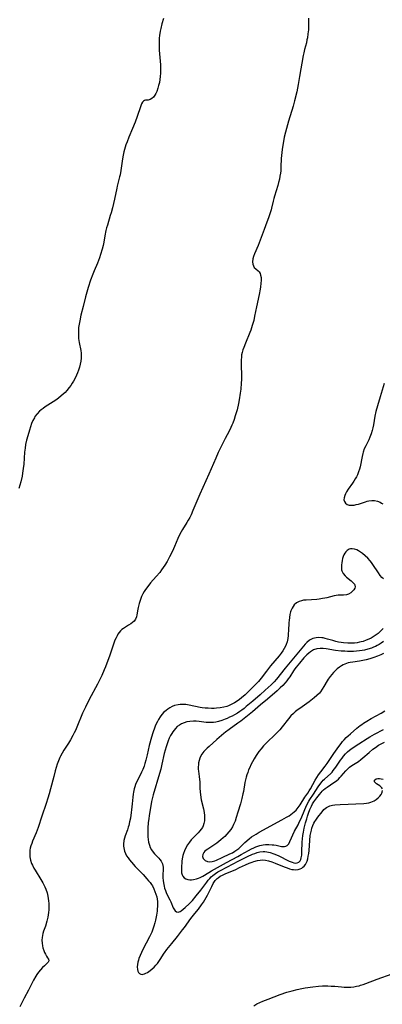
# Model space of a CAD drawing. Units: inches. Extents: x 2145914 to 2151369, y 176938 to 182433.
# Drawn here: x 2148690 to 2148780, y 177789 to 178033 of the extents above; entities that cross this region are included whole.
import ezdxf

# ---------------------------------------------------------------- set-up
doc = ezdxf.new("R2010")
doc.units = ezdxf.units.IN
doc.header["$MEASUREMENT"] = 0
doc.layers.add('c_34_T14S_R21E', color=175, linetype='Continuous')

msp = doc.modelspace()

# ---------------------------------------------------------------- linework, layer by layer
at = {"layer": 'c_34_T14S_R21E'}
for points in [[(2148725.89, 178033.54, 1092), (2148725.49, 178032.24, 1092), (2148725.21, 178031.11, 1092), (2148725.08, 178030.43, 1092), (2148724.9, 178029.34, 1092), (2148724.83, 178028.72, 1092), (2148724.79, 178028.1, 1092), (2148724.77, 178027.56, 1092), (2148724.77, 178027.01, 1092), (2148724.82, 178025.68, 1092), (2148725.11, 178022.08, 1092), (2148725.16, 178021.07, 1092), (2148725.16, 178020.56, 1092), (2148725.15, 178020.05, 1092), (2148725.09, 178019.15, 1092), (2148724.99, 178018.44, 1092), (2148724.86, 178017.74, 1092), (2148724.67, 178016.95, 1092), (2148724.48, 178016.3, 1092), (2148724.2, 178015.51, 1092), (2148723.99, 178015.02, 1092), (2148723.76, 178014.58, 1092), (2148723.37, 178014.06, 1092), (2148723, 178013.72, 1092), (2148722.56, 178013.49, 1092), (2148722.1, 178013.37, 1092), (2148721.46, 178013.3, 1092), (2148721.16, 178013.25, 1092), (2148720.91, 178013.12, 1092), (2148720.65, 178012.83, 1092), (2148720.42, 178012.41, 1092), (2148720.15, 178011.72, 1092), (2148719.35, 178009.32, 1092), (2148718.83, 178007.87, 1092), (2148718.21, 178006.29, 1092), (2148717.32, 178004.2, 1092), (2148716.85, 178003.05, 1092), (2148716.56, 178002.25, 1092), (2148716.2, 178001.11, 1092), (2148716.05, 178000.51, 1092), (2148715.8, 177999.33, 1092), (2148715.62, 177998.2, 1092), (2148715.32, 177995.89, 1092), (2148715.13, 177994.81, 1092), (2148715.01, 177994.33, 1092), (2148714.42, 177992.06, 1092), (2148714.31, 177991.58, 1092), (2148713.77, 177988.83, 1092), (2148713.25, 177986.71, 1092), (2148712.92, 177985.47, 1092), (2148712.7, 177984.75, 1092), (2148711.98, 177982.42, 1092), (2148711.78, 177981.71, 1092), (2148711.61, 177981.03, 1092), (2148711.35, 177979.78, 1092), (2148711.07, 177978.15, 1092), (2148710.91, 177977.34, 1092), (2148710.69, 177976.42, 1092), (2148710.31, 177975.14, 1092), (2148710.02, 177974.27, 1092), (2148709.51, 177972.97, 1092), (2148708.71, 177971.11, 1092), (2148708.37, 177970.25, 1092), (2148707.83, 177968.77, 1092), (2148707.24, 177966.95, 1092), (2148706.88, 177965.79, 1092), (2148706.56, 177964.61, 1092), (2148705.99, 177962.21, 1092), (2148705.45, 177960.09, 1092), (2148705.14, 177958.7, 1092), (2148704.99, 177957.88, 1092), (2148704.88, 177957.07, 1092), (2148704.81, 177956.15, 1092), (2148704.81, 177955.17, 1092), (2148704.87, 177954.29, 1092), (2148704.93, 177953.8, 1092), (2148705.01, 177953.31, 1092), (2148705.39, 177951.33, 1092), (2148705.47, 177950.66, 1092), (2148705.51, 177950.06, 1092), (2148705.49, 177949.44, 1092), (2148705.42, 177948.7, 1092), (2148705.29, 177947.95, 1092), (2148705.1, 177947.21, 1092), (2148704.87, 177946.5, 1092), (2148704.61, 177945.85, 1092), (2148704.33, 177945.21, 1092), (2148704.09, 177944.7, 1092), (2148703.57, 177943.72, 1092), (2148703.3, 177943.26, 1092), (2148702.94, 177942.7, 1092), (2148702.56, 177942.16, 1092), (2148701.99, 177941.45, 1092), (2148701.55, 177940.97, 1092), (2148701.08, 177940.52, 1092), (2148700.59, 177940.09, 1092), (2148699.93, 177939.57, 1092), (2148699.24, 177939.09, 1092), (2148696.56, 177937.39, 1092), (2148696.06, 177937.03, 1092), (2148695.58, 177936.66, 1092), (2148695.21, 177936.34, 1092), (2148694.59, 177935.69, 1092), (2148694.06, 177934.97, 1092), (2148693.92, 177934.72, 1092), (2148693.56, 177934.01, 1092), (2148693.25, 177933.25, 1092), (2148692.98, 177932.47, 1092), (2148692.7, 177931.6, 1092), (2148692.29, 177930.25, 1092), (2148691.99, 177929.14, 1092), (2148691.76, 177928.05, 1092), (2148691.62, 177927.2, 1092), (2148691.5, 177926.18, 1092), (2148691.28, 177923.21, 1092), (2148691.17, 177922.15, 1092), (2148691.01, 177921, 1092), (2148690.86, 177920.23, 1092), (2148690.53, 177918.82, 1092), (2148690.07, 177917.19, 1092)], [(2148761.78, 178033.67, 1090), (2148761.79, 178032.27, 1090), (2148761.78, 178031.57, 1090), (2148761.73, 178030.74, 1090), (2148761.64, 178029.77, 1090), (2148761.5, 178028.8, 1090), (2148761.39, 178028.25, 1090), (2148761.23, 178027.52, 1090), (2148760.8, 178025.85, 1090), (2148760.62, 178025.07, 1090), (2148760.47, 178024.35, 1090), (2148759.55, 178019.21, 1090), (2148759.22, 178017.2, 1090), (2148759.06, 178016.29, 1090), (2148758.87, 178015.39, 1090), (2148758.33, 178013.18, 1090), (2148757.97, 178011.85, 1090), (2148756.84, 178008.1, 1090), (2148756.08, 178005.44, 1090), (2148755.77, 178004.14, 1090), (2148755.55, 178003.13, 1090), (2148755.3, 178001.69, 1090), (2148755.21, 178001.11, 1090), (2148755.13, 178000.4, 1090), (2148755.03, 177998.89, 1090), (2148754.94, 177996.84, 1090), (2148754.88, 177995.84, 1090), (2148754.82, 177995.22, 1090), (2148754.71, 177994.49, 1090), (2148754.56, 177993.76, 1090), (2148754.36, 177992.94, 1090), (2148754.17, 177992.24, 1090), (2148753.31, 177989.6, 1090), (2148753.15, 177989.02, 1090), (2148752.98, 177988.34, 1090), (2148752.61, 177986.63, 1090), (2148752.5, 177986.2, 1090), (2148752.2, 177985.18, 1090), (2148751.96, 177984.46, 1090), (2148751.15, 177982.18, 1090), (2148750.81, 177981.27, 1090), (2148749.28, 177977.32, 1090), (2148748.38, 177975.3, 1090), (2148748.13, 177974.66, 1090), (2148747.97, 177974.01, 1090), (2148747.92, 177973.3, 1090), (2148747.98, 177972.76, 1090), (2148748.14, 177972.28, 1090), (2148748.35, 177971.94, 1090), (2148748.72, 177971.56, 1090), (2148749.3, 177971.09, 1090), (2148749.57, 177970.79, 1090), (2148749.78, 177970.44, 1090), (2148749.92, 177970.03, 1090), (2148750.01, 177969.43, 1090), (2148750.02, 177968.76, 1090), (2148749.96, 177967.96, 1090), (2148749.86, 177967.15, 1090), (2148749.77, 177966.54, 1090), (2148749.52, 177965.19, 1090), (2148748.9, 177962.19, 1090), (2148748.44, 177959.82, 1090), (2148748.21, 177958.78, 1090), (2148748.08, 177958.29, 1090), (2148747.86, 177957.52, 1090), (2148747.46, 177956.35, 1090), (2148747.25, 177955.83, 1090), (2148746.15, 177953.18, 1090), (2148745.73, 177952.11, 1090), (2148745.53, 177951.5, 1090), (2148745.36, 177950.89, 1090), (2148745.22, 177950.28, 1090), (2148745.15, 177949.73, 1090), (2148745.11, 177949.08, 1090), (2148745.1, 177948.42, 1090), (2148745.12, 177947.76, 1090), (2148745.2, 177945.2, 1090), (2148745.19, 177944.17, 1090), (2148745.13, 177943.23, 1090), (2148744.98, 177941.77, 1090), (2148744.85, 177940.75, 1090), (2148744.6, 177939.15, 1090), (2148744.42, 177938.2, 1090), (2148744.07, 177936.69, 1090), (2148743.65, 177935.2, 1090), (2148743.34, 177934.25, 1090), (2148743.04, 177933.4, 1090), (2148742.82, 177932.86, 1090), (2148742.58, 177932.32, 1090), (2148742.13, 177931.4, 1090), (2148741.13, 177929.56, 1090), (2148740.55, 177928.44, 1090), (2148739.43, 177926.1, 1090), (2148738.81, 177924.7, 1090), (2148737.08, 177920.7, 1090), (2148734.83, 177915.81, 1090), (2148734.34, 177914.66, 1090), (2148733.15, 177911.71, 1090), (2148732.71, 177910.7, 1090), (2148732.38, 177910.02, 1090), (2148732.02, 177909.37, 1090), (2148731.69, 177908.8, 1090), (2148730.6, 177907.06, 1090), (2148730.24, 177906.47, 1090), (2148729.91, 177905.86, 1090), (2148729.41, 177904.77, 1090), (2148728.62, 177902.86, 1090), (2148728.36, 177902.25, 1090), (2148728.02, 177901.52, 1090), (2148727.38, 177900.27, 1090), (2148726.75, 177899.15, 1090), (2148726.19, 177898.21, 1090), (2148725.82, 177897.62, 1090), (2148725.42, 177897.04, 1090)], [(2148780.47, 177943.22, 1088), (2148780, 177941.51, 1088), (2148779.5, 177939.84, 1088), (2148778.81, 177937.65, 1088), (2148778.41, 177936.27, 1088), (2148778.15, 177935.1, 1088), (2148777.83, 177932.93, 1088), (2148777.71, 177932.23, 1088), (2148777.54, 177931.56, 1088), (2148777.28, 177930.74, 1088), (2148776.97, 177929.93, 1088), (2148776.66, 177929.26, 1088), (2148775.93, 177927.77, 1088), (2148775.58, 177926.98, 1088), (2148775.29, 177926.17, 1088), (2148775.19, 177925.83, 1088), (2148775.01, 177925.08, 1088), (2148774.52, 177922.57, 1088), (2148774.36, 177921.93, 1088), (2148774.16, 177921.3, 1088), (2148773.87, 177920.56, 1088), (2148773.63, 177920.09, 1088), (2148773.32, 177919.56, 1088), (2148772.99, 177919.04, 1088), (2148772.63, 177918.53, 1088), (2148771.57, 177917.04, 1088), (2148771.15, 177916.36, 1088), (2148770.91, 177915.89, 1088), (2148770.72, 177915.42, 1088), (2148770.58, 177914.89, 1088), (2148770.55, 177914.39, 1088), (2148770.67, 177913.94, 1088), (2148770.92, 177913.56, 1088), (2148771.31, 177913.26, 1088), (2148771.79, 177913.08, 1088), (2148772.15, 177913.03, 1088), (2148772.54, 177913.02, 1088), (2148773.07, 177913.08, 1088), (2148773.6, 177913.19, 1088), (2148774.15, 177913.33, 1088), (2148775.84, 177913.89, 1088), (2148776.28, 177914.02, 1088), (2148776.71, 177914.12, 1088), (2148777.41, 177914.2, 1088), (2148778.09, 177914.18, 1088), (2148778.81, 177914.04, 1088), (2148779.5, 177913.79, 1088), (2148779.85, 177913.59, 1088), (2148780.13, 177913.39, 1088)], [(2148780.32, 177894.84, 1088), (2148779.92, 177895.19, 1088), (2148779.53, 177895.67, 1088), (2148779.06, 177896.33, 1088), (2148777.7, 177898.36, 1088), (2148777.34, 177898.86, 1088), (2148777, 177899.28, 1088), (2148776.41, 177899.93, 1088), (2148775.8, 177900.54, 1088), (2148775.11, 177901.12, 1088), (2148774.4, 177901.62, 1088), (2148774.12, 177901.78, 1088), (2148773.71, 177901.97, 1088), (2148773.13, 177902.16, 1088), (2148772.56, 177902.24, 1088), (2148772.2, 177902.23, 1088), (2148771.87, 177902.15, 1088), (2148771.57, 177902.02, 1088), (2148771.3, 177901.83, 1088), (2148770.97, 177901.49, 1088), (2148770.74, 177901.15, 1088), (2148770.54, 177900.78, 1088), (2148770.37, 177900.35, 1088), (2148770.2, 177899.85, 1088), (2148770.07, 177899.33, 1088), (2148769.98, 177898.8, 1088), (2148769.92, 177898.27, 1088), (2148769.9, 177897.64, 1088), (2148769.96, 177897.05, 1088), (2148770.04, 177896.77, 1088), (2148770.35, 177896.12, 1088), (2148770.82, 177895.56, 1088), (2148771.17, 177895.23, 1088), (2148772.33, 177894.31, 1088), (2148772.66, 177894.02, 1088), (2148772.91, 177893.75, 1088), (2148773.11, 177893.48, 1088), (2148773.23, 177893.21, 1088), (2148773.28, 177892.87, 1088), (2148773.21, 177892.51, 1088), (2148772.99, 177892.11, 1088), (2148772.67, 177891.73, 1088), (2148772.21, 177891.35, 1088), (2148771.68, 177891.04, 1088), (2148771.21, 177890.88, 1088), (2148770.44, 177890.76, 1088), (2148769.1, 177890.77, 1088), (2148768.62, 177890.73, 1088), (2148768.1, 177890.63, 1088), (2148766.32, 177890.15, 1088), (2148765.79, 177890.02, 1088), (2148765.21, 177889.91, 1088), (2148764.43, 177889.8, 1088), (2148763.8, 177889.74, 1088), (2148761.16, 177889.57, 1088), (2148760.56, 177889.5, 1088), (2148760, 177889.39, 1088), (2148759.49, 177889.22, 1088), (2148758.82, 177888.85, 1088), (2148758.25, 177888.35, 1088), (2148757.97, 177887.99, 1088), (2148757.72, 177887.59, 1088), (2148757.42, 177886.9, 1088), (2148757.32, 177886.61, 1088), (2148757.15, 177885.95, 1088), (2148757.03, 177885.25, 1088), (2148756.94, 177884.54, 1088), (2148756.9, 177884.03, 1088), (2148756.82, 177881.97, 1088), (2148756.77, 177881.32, 1088), (2148756.73, 177880.81, 1088), (2148756.62, 177880.02, 1088), (2148756.46, 177879.24, 1088), (2148756.26, 177878.6, 1088), (2148756.08, 177878.16, 1088), (2148755.78, 177877.58, 1088), (2148755.41, 177877.01, 1088), (2148755, 177876.44, 1088), (2148754.47, 177875.78, 1088), (2148752.38, 177873.26, 1088), (2148751.39, 177872, 1088), (2148750.07, 177870.21, 1088), (2148749.42, 177869.42, 1088), (2148748.85, 177868.81, 1088), (2148747.85, 177867.8, 1088), (2148746.77, 177866.76, 1088), (2148746.09, 177866.14, 1088), (2148745.2, 177865.37, 1088), (2148744.68, 177864.95, 1088), (2148744.14, 177864.55, 1088), (2148743.49, 177864.14, 1088), (2148742.96, 177863.84, 1088), (2148742.42, 177863.59, 1088), (2148741.98, 177863.41, 1088), (2148741.53, 177863.25, 1088), (2148740.84, 177863.06, 1088), (2148739.94, 177862.88, 1088), (2148739.02, 177862.77, 1088), (2148738.39, 177862.74, 1088), (2148737.72, 177862.73, 1088), (2148736.94, 177862.76, 1088), (2148736.16, 177862.83, 1088), (2148735.46, 177862.92, 1088), (2148734.96, 177863, 1088), (2148732.26, 177863.57, 1088), (2148731.41, 177863.69, 1088), (2148730.94, 177863.73, 1088), (2148730.48, 177863.74, 1088), (2148729.98, 177863.71, 1088), (2148729.48, 177863.65, 1088), (2148728.62, 177863.43, 1088), (2148728.04, 177863.19, 1088), (2148727.48, 177862.89, 1088), (2148726.92, 177862.53, 1088), (2148726.55, 177862.26, 1088), (2148725.99, 177861.77, 1088), (2148725.47, 177861.22, 1088), (2148725.03, 177860.65, 1088), (2148724.64, 177860.03, 1088), (2148724.36, 177859.5, 1088), (2148724.09, 177858.91, 1088), (2148723.85, 177858.31, 1088), (2148723.18, 177856.41, 1088), (2148722.73, 177855.04, 1088), (2148722.48, 177854.16, 1088), (2148722.33, 177853.56, 1088), (2148721.84, 177851.27, 1088), (2148721.52, 177849.89, 1088), (2148721.29, 177849.08, 1088), (2148721.07, 177848.42, 1088), (2148720.75, 177847.62, 1088), (2148720.46, 177846.99, 1088), (2148719.49, 177845.05, 1088), (2148719.22, 177844.47, 1088), (2148718.98, 177843.88, 1088), (2148718.79, 177843.35, 1088), (2148718.63, 177842.8, 1088), (2148718.45, 177842.04, 1088), (2148718.37, 177841.53, 1088), (2148718.27, 177840.76, 1088), (2148718.14, 177839.12, 1088), (2148717.98, 177837.6, 1088), (2148717.9, 177836.95, 1088), (2148717.69, 177835.6, 1088), (2148717.5, 177834.67, 1088), (2148717.28, 177833.76, 1088), (2148717.16, 177833.35, 1088), (2148716.94, 177832.66, 1088), (2148716.42, 177831.22, 1088), (2148716.24, 177830.62, 1088), (2148716.1, 177830.01, 1088), (2148716, 177829.16, 1088), (2148716, 177828.67, 1088), (2148716.04, 177828.2, 1088), (2148716.2, 177827.43, 1088), (2148716.44, 177826.82, 1088), (2148716.76, 177826.23, 1088), (2148717.1, 177825.72, 1088), (2148717.49, 177825.21, 1088), (2148717.96, 177824.65, 1088), (2148718.87, 177823.6, 1088), (2148719.34, 177823.09, 1088), (2148720.82, 177821.59, 1088), (2148721.78, 177820.57, 1088), (2148722.2, 177820.08, 1088), (2148722.55, 177819.64, 1088), (2148722.87, 177819.18, 1088), (2148723.13, 177818.77, 1088), (2148723.51, 177818.03, 1088), (2148723.77, 177817.42, 1088), (2148724, 177816.75, 1088), (2148724.19, 177816.08, 1088), (2148724.31, 177815.53, 1088), (2148724.4, 177814.97, 1088), (2148724.43, 177814.39, 1088), (2148724.41, 177813.79, 1088), (2148724.35, 177813.07, 1088), (2148724.28, 177812.57, 1088), (2148724.11, 177811.54, 1088), (2148723.87, 177810.28, 1088), (2148723.72, 177809.64, 1088), (2148723.5, 177808.84, 1088), (2148723.26, 177808.08, 1088), (2148722.97, 177807.32, 1088), (2148722.67, 177806.64, 1088), (2148722.44, 177806.18, 1088), (2148720.79, 177803.01, 1088), (2148720.09, 177801.55, 1088), (2148719.8, 177800.84, 1088), (2148719.65, 177800.37, 1088), (2148719.53, 177799.89, 1088), (2148719.43, 177799.3, 1088), (2148719.39, 177798.73, 1088), (2148719.43, 177798.13, 1088), (2148719.53, 177797.68, 1088), (2148719.71, 177797.34, 1088), (2148719.95, 177797.09, 1088), (2148720.24, 177796.94, 1088), (2148720.57, 177796.89, 1088), (2148720.88, 177796.92, 1088), (2148721.2, 177797.02, 1088), (2148721.54, 177797.18, 1088), (2148721.89, 177797.38, 1088), (2148722.56, 177797.85, 1088), (2148723.1, 177798.3, 1088), (2148723.55, 177798.71, 1088), (2148723.97, 177799.16, 1088), (2148724.36, 177799.62, 1088), (2148724.72, 177800.11, 1088), (2148725.2, 177800.82, 1088), (2148725.9, 177801.93, 1088), (2148726.28, 177802.49, 1088), (2148726.51, 177802.79, 1088), (2148726.72, 177803.06, 1088), (2148727.98, 177804.51, 1088), (2148729.34, 177806.28, 1088), (2148730.62, 177807.89, 1088), (2148731.09, 177808.52, 1088), (2148732.68, 177810.75, 1088), (2148733.65, 177812, 1088), (2148734.51, 177813.06, 1088), (2148735.28, 177814.09, 1088), (2148735.74, 177814.74, 1088), (2148736.14, 177815.36, 1088), (2148736.47, 177815.92, 1088), (2148736.78, 177816.49, 1088), (2148737.8, 177818.64, 1088), (2148738.21, 177819.4, 1088), (2148738.67, 177820.09, 1088), (2148738.92, 177820.39, 1088), (2148739.19, 177820.65, 1088), (2148739.42, 177820.83, 1088), (2148739.94, 177821.18, 1088), (2148740.5, 177821.48, 1088), (2148741.1, 177821.75, 1088), (2148743.77, 177822.87, 1088), (2148744.72, 177823.31, 1088), (2148746.21, 177824.04, 1088), (2148747.04, 177824.4, 1088), (2148747.83, 177824.7, 1088), (2148748.26, 177824.84, 1088), (2148749.13, 177825.07, 1088), (2148749.81, 177825.2, 1088), (2148750.48, 177825.25, 1088), (2148751.15, 177825.17, 1088), (2148751.83, 177825.01, 1088), (2148752.68, 177824.74, 1088), (2148753.54, 177824.43, 1088), (2148755.76, 177823.51, 1088), (2148756.45, 177823.24, 1088), (2148757.04, 177823.04, 1088), (2148757.62, 177822.89, 1088), (2148758.03, 177822.82, 1088), (2148758.44, 177822.78, 1088), (2148759.19, 177822.83, 1088), (2148759.69, 177822.98, 1088), (2148760.15, 177823.22, 1088), (2148760.4, 177823.4, 1088), (2148760.67, 177823.66, 1088), (2148760.99, 177824.08, 1088), (2148761.26, 177824.57, 1088), (2148761.4, 177824.91, 1088), (2148761.59, 177825.52, 1088), (2148761.72, 177826.16, 1088), (2148761.82, 177826.84, 1088), (2148761.89, 177827.53, 1088), (2148762.06, 177830.05, 1088), (2148762.21, 177831.29, 1088), (2148762.33, 177831.97, 1088), (2148762.47, 177832.63, 1088), (2148762.59, 177833.05, 1088), (2148762.82, 177833.73, 1088), (2148763.11, 177834.36, 1088), (2148763.33, 177834.74, 1088), (2148763.57, 177835.11, 1088), (2148764.07, 177835.78, 1088), (2148765.11, 177837.15, 1088), (2148765.56, 177837.7, 1088), (2148766.18, 177838.24, 1088), (2148767.01, 177838.62, 1088), (2148767.72, 177838.78, 1088), (2148768.29, 177838.85, 1088), (2148769.59, 177838.95, 1088), (2148775.49, 177839.22, 1088), (2148776.09, 177839.28, 1088), (2148776.67, 177839.37, 1088), (2148777.18, 177839.5, 1088), (2148777.57, 177839.65, 1088), (2148778.03, 177839.89, 1088), (2148778.53, 177840.21, 1088), (2148778.97, 177840.58, 1088), (2148779.38, 177841, 1088), (2148779.71, 177841.43, 1088), (2148779.89, 177841.73, 1088), (2148780.01, 177842.01, 1088), (2148780.1, 177842.42, 1088)], [(2148725.42, 177897.04, 1090), (2148724.94, 177896.41, 1090), (2148724.1, 177895.41, 1090), (2148722.7, 177893.84, 1090), (2148721.97, 177892.93, 1090), (2148721.46, 177892.2, 1090), (2148721.12, 177891.66, 1090), (2148720.8, 177891.11, 1090), (2148720.46, 177890.42, 1090), (2148720.28, 177889.99, 1090), (2148720.01, 177889.22, 1090), (2148719.85, 177888.69, 1090), (2148719.62, 177887.73, 1090), (2148719.53, 177887.3, 1090), (2148719.3, 177885.87, 1090), (2148719.19, 177885.4, 1090), (2148718.97, 177884.85, 1090), (2148718.59, 177884.33, 1090), (2148718.21, 177883.98, 1090), (2148717.77, 177883.66, 1090), (2148717.22, 177883.31, 1090), (2148716.44, 177882.85, 1090), (2148715.95, 177882.54, 1090), (2148715.58, 177882.26, 1090), (2148715.24, 177881.96, 1090), (2148714.88, 177881.54, 1090), (2148714.56, 177881.08, 1090), (2148714.37, 177880.73, 1090), (2148714.13, 177880.25, 1090), (2148713.86, 177879.6, 1090), (2148713.61, 177878.93, 1090), (2148712.57, 177875.95, 1090), (2148711.52, 177873.07, 1090), (2148711.19, 177872.25, 1090), (2148710.61, 177870.92, 1090), (2148710.06, 177869.76, 1090), (2148709.56, 177868.77, 1090), (2148707.52, 177864.95, 1090), (2148706.56, 177863.06, 1090), (2148705.86, 177861.52, 1090), (2148704.42, 177858.09, 1090), (2148704.06, 177857.28, 1090), (2148703.76, 177856.65, 1090), (2148703.44, 177856.03, 1090), (2148702.85, 177854.96, 1090), (2148702.37, 177854.14, 1090), (2148701.24, 177852.4, 1090), (2148700.79, 177851.66, 1090), (2148700.39, 177850.91, 1090), (2148700.23, 177850.6, 1090), (2148699.89, 177849.78, 1090), (2148699.59, 177848.94, 1090), (2148699.09, 177847.26, 1090), (2148698.7, 177845.85, 1090), (2148697.92, 177842.8, 1090), (2148697.59, 177841.61, 1090), (2148697.26, 177840.52, 1090), (2148696.83, 177839.21, 1090), (2148695.76, 177836.1, 1090), (2148694.84, 177833.26, 1090), (2148694.35, 177831.95, 1090), (2148693.48, 177829.9, 1090), (2148693.26, 177829.32, 1090), (2148693.06, 177828.73, 1090), (2148692.9, 177828.14, 1090), (2148692.81, 177827.62, 1090), (2148692.76, 177827.1, 1090), (2148692.76, 177826.55, 1090), (2148692.82, 177825.99, 1090), (2148692.98, 177825.2, 1090), (2148693.25, 177824.37, 1090), (2148693.43, 177823.93, 1090), (2148693.79, 177823.21, 1090), (2148694.1, 177822.68, 1090), (2148695.55, 177820.39, 1090), (2148696.04, 177819.54, 1090), (2148696.3, 177819.05, 1090), (2148696.53, 177818.56, 1090), (2148696.76, 177817.97, 1090), (2148697.06, 177817.05, 1090), (2148697.25, 177816.25, 1090), (2148697.35, 177815.67, 1090), (2148697.43, 177815.1, 1090), (2148697.48, 177814.43, 1090), (2148697.5, 177813.54, 1090), (2148697.48, 177812.87, 1090), (2148697.42, 177812.2, 1090), (2148697.34, 177811.63, 1090), (2148697.24, 177811.07, 1090), (2148696.99, 177810.03, 1090), (2148696.65, 177808.86, 1090), (2148696.22, 177807.57, 1090), (2148696.04, 177806.99, 1090), (2148695.92, 177806.49, 1090), (2148695.83, 177805.98, 1090), (2148695.79, 177805.36, 1090), (2148695.81, 177804.63, 1090), (2148695.91, 177803.96, 1090), (2148696.04, 177803.42, 1090), (2148696.25, 177802.8, 1090), (2148696.44, 177802.34, 1090), (2148696.66, 177801.91, 1090), (2148696.95, 177801.41, 1090), (2148697.21, 177800.99, 1090), (2148697.4, 177800.62, 1090), (2148697.46, 177800.26, 1090), (2148697.3, 177799.92, 1090), (2148697.01, 177799.6, 1090), (2148696.39, 177799.04, 1090), (2148695.9, 177798.58, 1090), (2148695.4, 177798.04, 1090), (2148694.95, 177797.47, 1090), (2148694.51, 177796.85, 1090), (2148694.27, 177796.47, 1090), (2148693.7, 177795.46, 1090), (2148692.45, 177793.01, 1090), (2148691.41, 177791.04, 1090), (2148690.31, 177788.87, 1090)], [(2148780.21, 177882.49, 1086), (2148779.62, 177881.9, 1086), (2148778.97, 177881.31, 1086), (2148778.5, 177880.95, 1086), (2148778.02, 177880.61, 1086), (2148777.26, 177880.16, 1086), (2148776.67, 177879.87, 1086), (2148776.06, 177879.61, 1086), (2148775.29, 177879.34, 1086), (2148774.82, 177879.21, 1086), (2148774.35, 177879.1, 1086), (2148773.85, 177879.01, 1086), (2148773.17, 177878.92, 1086), (2148772.5, 177878.88, 1086), (2148771.46, 177878.88, 1086), (2148770.45, 177878.96, 1086), (2148769.81, 177879.05, 1086), (2148769.17, 177879.17, 1086), (2148768.57, 177879.31, 1086), (2148767.79, 177879.52, 1086), (2148766.49, 177879.91, 1086), (2148765.92, 177880.06, 1086), (2148765.36, 177880.18, 1086), (2148765.04, 177880.22, 1086), (2148764.33, 177880.28, 1086), (2148763.63, 177880.24, 1086), (2148762.84, 177880.05, 1086), (2148762.01, 177879.61, 1086), (2148761.37, 177879.09, 1086), (2148760.93, 177878.65, 1086), (2148760.51, 177878.17, 1086), (2148755.97, 177872.7, 1086), (2148753.85, 177870.01, 1086), (2148753.25, 177869.31, 1086), (2148752.54, 177868.59, 1086), (2148751.08, 177867.23, 1086), (2148749.8, 177866.11, 1086), (2148748.01, 177864.56, 1086), (2148746.35, 177863.17, 1086), (2148745.81, 177862.73, 1086), (2148745.27, 177862.31, 1086), (2148744.75, 177861.95, 1086), (2148744.22, 177861.6, 1086), (2148743.44, 177861.14, 1086), (2148742.84, 177860.83, 1086), (2148742.24, 177860.53, 1086), (2148741.63, 177860.26, 1086), (2148741.17, 177860.06, 1086), (2148740.33, 177859.75, 1086), (2148739.48, 177859.49, 1086), (2148738.87, 177859.34, 1086), (2148738.24, 177859.24, 1086), (2148737.57, 177859.21, 1086), (2148736.88, 177859.24, 1086), (2148736.45, 177859.28, 1086), (2148734.72, 177859.48, 1086), (2148734, 177859.54, 1086), (2148733.28, 177859.56, 1086), (2148732.43, 177859.52, 1086), (2148731.62, 177859.38, 1086), (2148730.97, 177859.19, 1086), (2148730.35, 177858.92, 1086), (2148729.82, 177858.62, 1086), (2148729.29, 177858.22, 1086), (2148728.81, 177857.74, 1086), (2148728.49, 177857.36, 1086), (2148728.19, 177856.95, 1086), (2148727.9, 177856.5, 1086), (2148727.64, 177856.03, 1086), (2148727.32, 177855.37, 1086), (2148727.03, 177854.69, 1086), (2148726.76, 177853.96, 1086), (2148726.51, 177853.2, 1086), (2148726.28, 177852.41, 1086), (2148726.08, 177851.61, 1086), (2148725.49, 177848.96, 1086), (2148725.18, 177847.69, 1086), (2148724.87, 177846.59, 1086), (2148723.36, 177841.31, 1086), (2148722.94, 177839.69, 1086), (2148722.81, 177839.1, 1086), (2148722.54, 177837.7, 1086), (2148722.29, 177836.11, 1086), (2148722.21, 177835.49, 1086), (2148722.1, 177834.38, 1086), (2148722.01, 177833.14, 1086), (2148721.98, 177832.43, 1086), (2148721.97, 177831.61, 1086), (2148722, 177830.94, 1086), (2148722.06, 177830.28, 1086), (2148722.17, 177829.65, 1086), (2148722.38, 177828.85, 1086), (2148722.6, 177828.29, 1086), (2148722.87, 177827.76, 1086), (2148723.33, 177827.11, 1086), (2148723.66, 177826.72, 1086), (2148724.69, 177825.68, 1086), (2148725.01, 177825.32, 1086), (2148725.29, 177824.94, 1086), (2148725.48, 177824.59, 1086), (2148725.63, 177824.23, 1086), (2148725.73, 177823.83, 1086), (2148725.78, 177823.47, 1086), (2148725.8, 177822.99, 1086), (2148725.74, 177821.35, 1086), (2148725.75, 177820.89, 1086), (2148725.8, 177820.02, 1086), (2148725.92, 177819.16, 1086), (2148726.01, 177818.69, 1086), (2148726.14, 177818.23, 1086), (2148726.34, 177817.62, 1086), (2148726.65, 177816.92, 1086), (2148727.44, 177815.35, 1086), (2148727.7, 177814.81, 1086), (2148728.29, 177813.39, 1086), (2148728.43, 177813.09, 1086), (2148728.58, 177812.83, 1086), (2148728.77, 177812.6, 1086), (2148729.11, 177812.38, 1086), (2148729.51, 177812.33, 1086), (2148729.97, 177812.48, 1086), (2148730.26, 177812.65, 1086), (2148730.73, 177813, 1086), (2148731.22, 177813.41, 1086), (2148732.23, 177814.33, 1086), (2148732.65, 177814.75, 1086), (2148733.06, 177815.19, 1086), (2148734, 177816.32, 1086), (2148735.11, 177817.74, 1086), (2148736.59, 177819.74, 1086), (2148736.96, 177820.2, 1086), (2148737.34, 177820.65, 1086), (2148737.69, 177821.01, 1086), (2148738.07, 177821.35, 1086), (2148738.73, 177821.86, 1086), (2148739.33, 177822.25, 1086), (2148740.01, 177822.64, 1086), (2148743.09, 177824.27, 1086), (2148744.36, 177824.91, 1086), (2148746.7, 177826.06, 1086), (2148747.89, 177826.61, 1086), (2148748.48, 177826.85, 1086), (2148749.1, 177827.06, 1086), (2148749.73, 177827.21, 1086), (2148750.53, 177827.3, 1086), (2148750.98, 177827.29, 1086), (2148751.42, 177827.24, 1086), (2148752.24, 177827.06, 1086), (2148753.18, 177826.73, 1086), (2148754.22, 177826.28, 1086), (2148757.02, 177824.95, 1086), (2148757.7, 177824.66, 1086), (2148758.1, 177824.53, 1086), (2148758.47, 177824.45, 1086), (2148758.97, 177824.48, 1086), (2148759.38, 177824.68, 1086), (2148759.7, 177825.04, 1086), (2148759.86, 177825.35, 1086), (2148759.97, 177825.71, 1086), (2148760.09, 177826.44, 1086), (2148760.15, 177827.2, 1086), (2148760.23, 177829.63, 1086), (2148760.3, 177830.44, 1086), (2148760.4, 177831.25, 1086), (2148760.54, 177832.07, 1086), (2148760.73, 177833.05, 1086), (2148761.05, 177834.42, 1086), (2148761.32, 177835.43, 1086), (2148761.5, 177836.06, 1086), (2148761.75, 177836.83, 1086), (2148762.08, 177837.71, 1086), (2148762.47, 177838.55, 1086), (2148762.78, 177839.12, 1086), (2148763.09, 177839.6, 1086), (2148763.83, 177840.63, 1086), (2148764.45, 177841.42, 1086), (2148764.86, 177841.91, 1086), (2148765.17, 177842.25, 1086), (2148765.51, 177842.58, 1086), (2148765.86, 177842.89, 1086), (2148766.36, 177843.27, 1086), (2148768.05, 177844.36, 1086), (2148768.42, 177844.62, 1086), (2148768.78, 177844.91, 1086), (2148769.16, 177845.25, 1086), (2148769.52, 177845.61, 1086), (2148769.86, 177845.98, 1086), (2148770.98, 177847.26, 1086), (2148771.55, 177847.85, 1086), (2148771.95, 177848.2, 1086), (2148772.53, 177848.62, 1086), (2148774.13, 177849.63, 1086), (2148774.69, 177850.05, 1086), (2148775.25, 177850.5, 1086), (2148776.75, 177851.82, 1086), (2148777.7, 177852.62, 1086), (2148778.34, 177853.1, 1086), (2148779.11, 177853.6, 1086), (2148779.61, 177853.88, 1086), (2148780.56, 177854.34, 1086)], [(2148780.31, 177879.27, 1084), (2148779.75, 177878.88, 1084), (2148779.28, 177878.59, 1084), (2148778.79, 177878.32, 1084), (2148778.33, 177878.09, 1084), (2148777.85, 177877.87, 1084), (2148777.36, 177877.68, 1084), (2148776.44, 177877.37, 1084), (2148775.64, 177877.17, 1084), (2148775.03, 177877.05, 1084), (2148774.4, 177876.96, 1084), (2148773.68, 177876.89, 1084), (2148772.9, 177876.85, 1084), (2148772.17, 177876.84, 1084), (2148771.43, 177876.85, 1084), (2148770.73, 177876.89, 1084), (2148769.85, 177876.95, 1084), (2148768.48, 177877.11, 1084), (2148766.14, 177877.48, 1084), (2148765.36, 177877.56, 1084), (2148764.62, 177877.57, 1084), (2148763.8, 177877.47, 1084), (2148763.04, 177877.23, 1084), (2148762.72, 177877.08, 1084), (2148762.25, 177876.77, 1084), (2148761.81, 177876.41, 1084), (2148761.38, 177876, 1084), (2148760.65, 177875.23, 1084), (2148759.5, 177873.93, 1084), (2148758.73, 177872.99, 1084), (2148758.39, 177872.53, 1084), (2148758.06, 177872.05, 1084), (2148757.11, 177870.58, 1084), (2148756.74, 177870.03, 1084), (2148756.39, 177869.56, 1084), (2148756, 177869.08, 1084), (2148755.41, 177868.43, 1084), (2148754.79, 177867.81, 1084), (2148753.97, 177867.08, 1084), (2148751.58, 177865.02, 1084), (2148749.92, 177863.65, 1084), (2148747.87, 177861.91, 1084), (2148746.23, 177860.57, 1084), (2148745.01, 177859.6, 1084), (2148744.25, 177859.05, 1084), (2148742.1, 177857.55, 1084), (2148741.22, 177856.87, 1084), (2148740.81, 177856.52, 1084), (2148739.11, 177855, 1084), (2148737.14, 177853.33, 1084), (2148736.66, 177852.9, 1084), (2148736.24, 177852.49, 1084), (2148735.85, 177852.07, 1084), (2148735.39, 177851.44, 1084), (2148735.07, 177850.87, 1084), (2148734.87, 177850.38, 1084), (2148734.71, 177849.87, 1084), (2148734.58, 177849.27, 1084), (2148734.51, 177848.76, 1084), (2148734.48, 177848.24, 1084), (2148734.49, 177847.71, 1084), (2148734.54, 177847.19, 1084), (2148734.73, 177845.84, 1084), (2148734.81, 177845.13, 1084), (2148734.83, 177844.58, 1084), (2148734.86, 177843.01, 1084), (2148734.92, 177842.1, 1084), (2148735.01, 177841.37, 1084), (2148735.24, 177840.12, 1084), (2148735.75, 177837.88, 1084), (2148735.92, 177837, 1084), (2148736.03, 177836.2, 1084), (2148736.05, 177835.61, 1084), (2148736.02, 177834.9, 1084), (2148735.89, 177834.21, 1084), (2148735.7, 177833.68, 1084), (2148735.49, 177833.27, 1084), (2148735.24, 177832.88, 1084), (2148734.9, 177832.45, 1084), (2148734.42, 177831.93, 1084), (2148733.14, 177830.64, 1084), (2148732.71, 177830.17, 1084), (2148732.29, 177829.66, 1084), (2148731.8, 177828.97, 1084), (2148731.38, 177828.24, 1084), (2148731.04, 177827.5, 1084), (2148730.81, 177826.83, 1084), (2148730.68, 177826.36, 1084), (2148730.58, 177825.9, 1084), (2148730.44, 177825.04, 1084), (2148730.39, 177824.57, 1084), (2148730.32, 177823.62, 1084), (2148730.31, 177823.15, 1084), (2148730.32, 177822.57, 1084), (2148730.37, 177822.04, 1084), (2148730.51, 177821.52, 1084), (2148730.69, 177821.19, 1084), (2148731, 177820.81, 1084), (2148731.41, 177820.53, 1084), (2148731.87, 177820.35, 1084), (2148732.38, 177820.27, 1084), (2148732.83, 177820.28, 1084), (2148733.3, 177820.34, 1084), (2148734.07, 177820.53, 1084), (2148734.5, 177820.68, 1084), (2148734.93, 177820.87, 1084), (2148735.59, 177821.23, 1084), (2148737.08, 177822.14, 1084), (2148737.73, 177822.52, 1084), (2148741.45, 177824.58, 1084), (2148744.27, 177826.06, 1084), (2148745.12, 177826.53, 1084), (2148746.94, 177827.6, 1084), (2148747.66, 177827.99, 1084), (2148748.21, 177828.25, 1084), (2148748.77, 177828.48, 1084), (2148749.25, 177828.64, 1084), (2148749.74, 177828.78, 1084), (2148750.54, 177828.94, 1084), (2148751.12, 177829.01, 1084), (2148751.97, 177829.04, 1084), (2148752.79, 177829, 1084), (2148753.2, 177828.95, 1084), (2148753.74, 177828.86, 1084), (2148755.11, 177828.57, 1084), (2148755.48, 177828.51, 1084), (2148755.81, 177828.51, 1084), (2148756.19, 177828.62, 1084), (2148756.51, 177828.83, 1084), (2148756.86, 177829.24, 1084), (2148757.16, 177829.76, 1084), (2148758.34, 177832.31, 1084), (2148759.19, 177833.95, 1084), (2148759.56, 177834.7, 1084), (2148759.91, 177835.46, 1084), (2148760.85, 177837.73, 1084), (2148761.1, 177838.31, 1084), (2148761.37, 177838.88, 1084), (2148761.86, 177839.77, 1084), (2148762.13, 177840.21, 1084), (2148762.98, 177841.49, 1084), (2148764.18, 177843.35, 1084), (2148764.82, 177844.25, 1084), (2148765.13, 177844.65, 1084), (2148765.41, 177844.96, 1084), (2148765.71, 177845.26, 1084), (2148767.26, 177846.62, 1084), (2148767.59, 177846.97, 1084), (2148767.91, 177847.34, 1084), (2148768.23, 177847.76, 1084), (2148768.55, 177848.2, 1084), (2148769.71, 177849.91, 1084), (2148770.07, 177850.43, 1084), (2148770.45, 177850.93, 1084), (2148770.96, 177851.53, 1084), (2148771.41, 177851.99, 1084), (2148771.88, 177852.41, 1084), (2148772.6, 177852.93, 1084), (2148774.2, 177853.93, 1084), (2148776.27, 177855.28, 1084), (2148776.91, 177855.67, 1084), (2148777.56, 177856.05, 1084), (2148778.12, 177856.35, 1084), (2148780.36, 177857.5, 1084)], [(2148780.31, 177876.35, 1082), (2148779.69, 177876.03, 1082), (2148778.82, 177875.65, 1082), (2148777.93, 177875.32, 1082), (2148776.95, 177875.01, 1082), (2148776.07, 177874.79, 1082), (2148775.2, 177874.6, 1082), (2148774.42, 177874.46, 1082), (2148772.76, 177874.22, 1082), (2148772.07, 177874.11, 1082), (2148771.61, 177874, 1082), (2148770.79, 177873.73, 1082), (2148770.35, 177873.54, 1082), (2148769.93, 177873.32, 1082), (2148769.4, 177872.97, 1082), (2148768.9, 177872.57, 1082), (2148768.42, 177872.13, 1082), (2148767.93, 177871.64, 1082), (2148767.5, 177871.16, 1082), (2148767.09, 177870.66, 1082), (2148766.63, 177869.99, 1082), (2148766.37, 177869.57, 1082), (2148765.55, 177868.13, 1082), (2148765.16, 177867.47, 1082), (2148764.72, 177866.84, 1082), (2148764.46, 177866.53, 1082), (2148763.85, 177865.9, 1082), (2148763.17, 177865.33, 1082), (2148762.73, 177864.99, 1082), (2148761.89, 177864.37, 1082), (2148759.58, 177862.74, 1082), (2148758.96, 177862.28, 1082), (2148758.5, 177861.91, 1082), (2148758.06, 177861.51, 1082), (2148757.42, 177860.87, 1082), (2148756.82, 177860.18, 1082), (2148755.27, 177858.21, 1082), (2148754.64, 177857.46, 1082), (2148754.27, 177857.05, 1082), (2148753.2, 177855.97, 1082), (2148751.77, 177854.61, 1082), (2148751.18, 177854.03, 1082), (2148750.64, 177853.46, 1082), (2148750.06, 177852.77, 1082), (2148749.51, 177852.06, 1082), (2148748.83, 177851.08, 1082), (2148748.33, 177850.28, 1082), (2148747.92, 177849.55, 1082), (2148747.53, 177848.8, 1082), (2148747.22, 177848.12, 1082), (2148746.95, 177847.49, 1082), (2148746.72, 177846.9, 1082), (2148746.51, 177846.3, 1082), (2148746.33, 177845.69, 1082), (2148746.17, 177845.08, 1082), (2148746.02, 177844.37, 1082), (2148745.65, 177842.18, 1082), (2148745.52, 177841.57, 1082), (2148745.26, 177840.45, 1082), (2148744.9, 177839.1, 1082), (2148744.3, 177837.06, 1082), (2148743.88, 177835.71, 1082), (2148743.58, 177834.86, 1082), (2148743.24, 177834.03, 1082), (2148742.92, 177833.4, 1082), (2148742.53, 177832.75, 1082), (2148742.08, 177832.14, 1082), (2148741.59, 177831.58, 1082), (2148741.06, 177831.05, 1082), (2148740.64, 177830.67, 1082), (2148740.1, 177830.21, 1082), (2148739.58, 177829.79, 1082), (2148739.04, 177829.4, 1082), (2148736.81, 177827.93, 1082), (2148736.45, 177827.65, 1082), (2148736.13, 177827.37, 1082), (2148735.88, 177827.08, 1082), (2148735.61, 177826.6, 1082), (2148735.56, 177826.09, 1082), (2148735.72, 177825.59, 1082), (2148736.17, 177825.09, 1082), (2148736.74, 177824.83, 1082), (2148737.26, 177824.76, 1082), (2148737.9, 177824.8, 1082), (2148738.26, 177824.89, 1082), (2148738.62, 177825.01, 1082), (2148738.98, 177825.16, 1082), (2148740.4, 177825.84, 1082), (2148742.31, 177826.71, 1082), (2148742.93, 177827.02, 1082), (2148743.54, 177827.36, 1082), (2148744.04, 177827.71, 1082), (2148744.5, 177828.09, 1082), (2148746.01, 177829.51, 1082), (2148747.08, 177830.44, 1082), (2148747.69, 177830.91, 1082), (2148748.24, 177831.28, 1082), (2148748.8, 177831.64, 1082), (2148749.57, 177832.09, 1082), (2148755.13, 177835.12, 1082), (2148756.3, 177835.78, 1082), (2148756.96, 177836.18, 1082), (2148757.36, 177836.45, 1082), (2148757.82, 177836.79, 1082), (2148758.25, 177837.15, 1082), (2148758.7, 177837.58, 1082), (2148759.21, 177838.21, 1082), (2148759.68, 177838.89, 1082), (2148760.85, 177840.74, 1082), (2148761.62, 177841.79, 1082), (2148761.97, 177842.3, 1082), (2148762.28, 177842.8, 1082), (2148763.42, 177844.99, 1082), (2148763.82, 177845.66, 1082), (2148764.26, 177846.33, 1082), (2148764.82, 177847.07, 1082), (2148765.89, 177848.44, 1082), (2148766.35, 177849.09, 1082), (2148768.03, 177851.56, 1082), (2148769.26, 177853.3, 1082), (2148769.82, 177854.05, 1082), (2148770.2, 177854.53, 1082), (2148770.6, 177854.99, 1082), (2148771.08, 177855.5, 1082), (2148771.59, 177855.98, 1082), (2148772.14, 177856.47, 1082), (2148773.75, 177857.83, 1082), (2148774.57, 177858.47, 1082), (2148774.98, 177858.77, 1082), (2148775.41, 177859.07, 1082), (2148776.2, 177859.57, 1082), (2148777.31, 177860.21, 1082), (2148779.74, 177861.56, 1082), (2148780.69, 177862.16, 1082)], [(2148780.06, 177842.79, 1088), (2148779.91, 177843.09, 1088), (2148779.67, 177843.35, 1088), (2148779.4, 177843.57, 1088), (2148778.63, 177844.07, 1088), (2148778.35, 177844.28, 1088), (2148778.14, 177844.52, 1088), (2148778.11, 177845, 1088), (2148778.54, 177845.31, 1088), (2148778.95, 177845.38, 1088), (2148779.33, 177845.36, 1088), (2148779.75, 177845.3, 1088), (2148780.21, 177845.2, 1088)], [(2148748.24, 177789.14, 1090), (2148749.01, 177789.56, 1090), (2148749.73, 177789.92, 1090), (2148750.46, 177790.25, 1090), (2148751.79, 177790.79, 1090), (2148754.79, 177791.89, 1090), (2148756.43, 177792.46, 1090), (2148757.7, 177792.84, 1090), (2148758.94, 177793.16, 1090), (2148760.09, 177793.4, 1090), (2148760.96, 177793.55, 1090), (2148762.82, 177793.8, 1090), (2148764.23, 177793.97, 1090), (2148765.2, 177794.04, 1090), (2148765.65, 177794.05, 1090), (2148766.53, 177794.05, 1090), (2148767.4, 177794.01, 1090), (2148768.27, 177793.94, 1090), (2148769.9, 177793.77, 1090), (2148770.57, 177793.71, 1090), (2148771.42, 177793.69, 1090), (2148772.25, 177793.73, 1090), (2148772.95, 177793.81, 1090), (2148773.65, 177793.93, 1090), (2148774.3, 177794.08, 1090), (2148774.65, 177794.19, 1090), (2148775.28, 177794.39, 1090), (2148775.96, 177794.63, 1090), (2148778.76, 177795.71, 1090), (2148782.45, 177797.05, 1090)]]:
    msp.add_polyline3d(points, dxfattribs=at)

doc.saveas('drawing.dxf')
